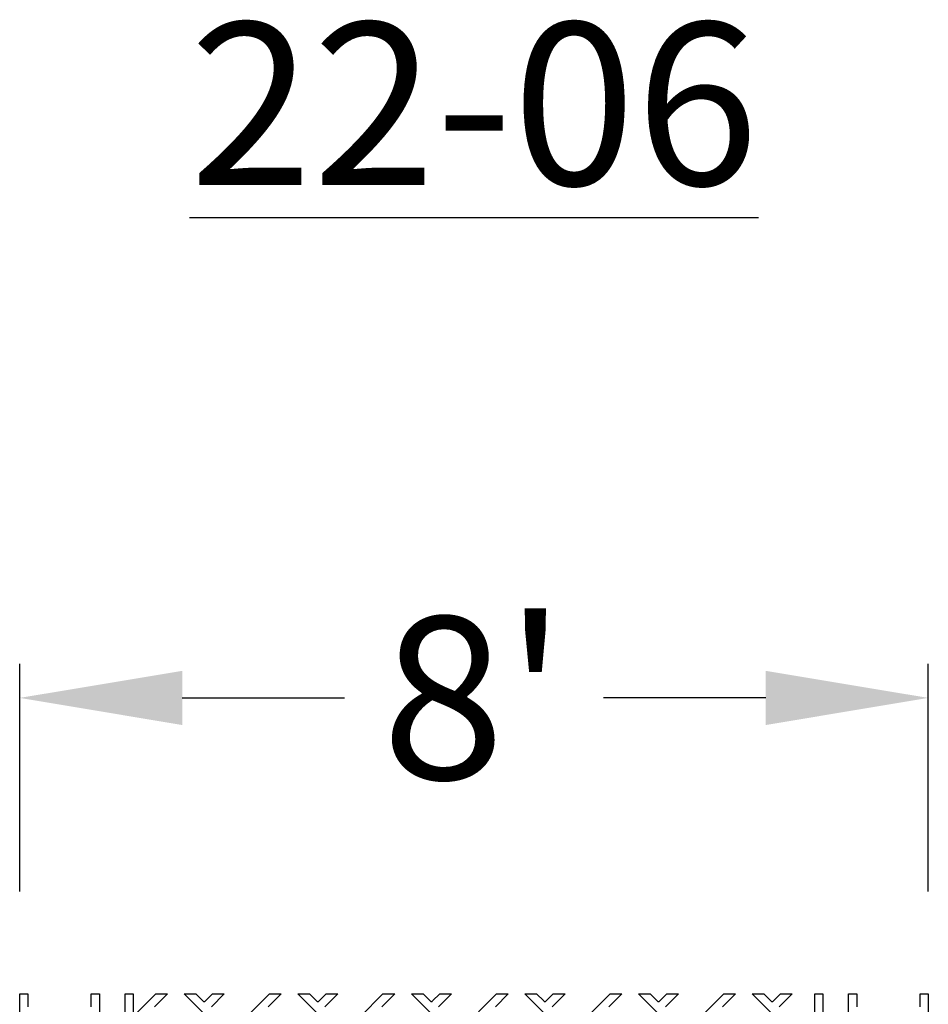
# Model space of a CAD drawing. Extents: x 2 to 219, y 1 to 220.
# Drawn here: x 79 to 93, y 178 to 192 of the extents above; entities that cross this region are included whole.
import ezdxf

# ---------------------------------------------------------------- set-up
doc = ezdxf.new("R2010")
doc.units = 0
doc.header["$LTSCALE"] = 10
doc.header["$MEASUREMENT"] = 0
doc.header["$PDMODE"] = 35
doc.layers.get('Defpoints').update_dxf_attribs({"linetype": 'CONTINUOUS'})
for name, color, linetype in [('CADdetails-11-VERYFINE', 11, 'CONTINUOUS'), ('CADdetails-2-FINELIGHT', 2, 'CONTINUOUS'), ('CADdetails-7-VERYFINE', 7, 'CONTINUOUS')]:
    doc.layers.add(name, color=color, linetype=linetype)
doc.styles.add('CADdetails-DIMENSIONS', font='ARIALN.TTF', dxfattribs={"height": 2.38})
doc.styles.add('CADdetails-NOTES', font='ARIALN.TTF', dxfattribs={"height": 2.38})
doc.dimstyles.new('CADdetails-LEADER', dxfattribs={"dimtxt": 2.38, "dimasz": 2.38, "dimexe": 0.5, "dimexo": 1.5, "dimgap": 1, "dimtad": 0, "dimzin": 0, "dimdsep": 46, "dimtxsty": 'CADdetails-DIMENSIONS', "dimcen": 1, "dimclrd": 256, "dimclre": 256, "dimclrt": 256, "dimadec": 0, "dimazin": 0, "dimtfac": 1, "dimtdec": 4, "dimtofl": 0, "dimtmove": 0, "dimatfit": 3, "dimfxl": 1, "dimtolj": 1, "dimtzin": 0, "dimarcsym": 0})

# ---------------------------------------------------------------- blocks, each defined once
blk = doc.blocks.new('*D4')
at = {"layer": 'CADdetails-7-VERYFINE', "lineweight": -2, "transparency": 16777216}
for p, q in [((79.414, 179.686), (79.414, 183.02)), ((92.719, 179.686), (92.719, 183.02)), ((81.794, 182.52), (84.169, 182.52)), ((90.339, 182.52), (87.964, 182.52))]:
    blk.add_line(p, q, dxfattribs=at)
at = {"layer": 'CADdetails-7-VERYFINE', "transparency": 16777216}
for points in [[(81.794, 182.916), (81.794, 182.123), (79.414, 182.52)], [(90.339, 182.916), (90.339, 182.123), (92.719, 182.52)]]:
    blk.add_solid(points, dxfattribs=at)
at = {"layer": 'Defpoints', "color": 0, "transparency": 16777216}
for p in [(92.719, 182.52), (79.414, 178.186), (92.719, 178.186)]:
    blk.add_point(p, dxfattribs=at)
at = {"layer": 'CADdetails-7-VERYFINE', "transparency": 16777216, "insert": (86.067, 182.52), "char_height": 2.38, "attachment_point": 5, "style": 'CADdetails-DIMENSIONS'}
blk.add_mtext("\\A1;8'", dxfattribs=at)

msp = doc.modelspace()

# ---------------------------------------------------------------- linework, layer by layer
at = {"layer": 'CADdetails-11-VERYFINE'}
for points in [[(79.414, 174.86), (79.414, 178.186), (79.535, 178.186), (79.535, 177.996, 0.414214)], [(80.462, 177.996), (80.462, 178.186), (80.583, 178.186), (80.583, 177.719, 0.414214)], [(80.956, 177.719), (80.956, 178.186), (81.077, 178.186), (81.077, 177.856), (81.407, 178.186), (81.579, 178.186), (81.389, 177.997, 0.414214)], [(82.428, 177.581), (81.823, 178.186), (81.994, 178.186), (82.098, 178.083, 0.414214), (82.135, 178.083), (82.239, 178.186), (82.41, 178.186), (82.221, 177.997, 0.414214)], [(82.551, 177.667), (83.07, 178.186), (83.242, 178.186), (83.052, 177.997, 0.414214)], [(84.091, 177.581), (83.486, 178.186), (83.658, 178.186), (83.761, 178.083, 0.414214), (83.798, 178.083), (83.902, 178.186), (84.073, 178.186), (83.884, 177.997, 0.414214)], [(84.403, 177.856), (84.733, 178.186), (84.905, 178.186), (84.715, 177.997, 0.414214)], [(85.755, 177.581), (85.149, 178.186), (85.321, 178.186), (85.424, 178.083, 0.414214), (85.461, 178.083), (85.565, 178.186), (85.737, 178.186), (85.547, 177.997, 0.414214)], [(85.877, 177.667), (86.397, 178.186), (86.568, 178.186), (86.379, 177.997, 0.414214)], [(87.418, 177.581), (86.812, 178.186), (86.984, 178.186), (87.088, 178.083, 0.414214), (87.124, 178.083), (87.228, 178.186), (87.4, 178.186), (87.21, 177.997, 0.414214)], [(87.73, 177.856), (88.06, 178.186), (88.231, 178.186), (88.042, 177.997, 0.414214)], [(89.081, 177.581), (88.476, 178.186), (88.647, 178.186), (88.751, 178.083, 0.414214), (88.788, 178.083), (88.891, 178.186), (89.063, 178.186), (88.873, 177.997, 0.414214)], [(89.203, 177.667), (89.723, 178.186), (89.895, 178.186), (89.705, 177.997, 0.414214)], [(90.744, 177.581), (90.139, 178.186), (90.31, 178.186), (90.414, 178.083, 0.414214), (90.451, 178.083), (90.555, 178.186), (90.726, 178.186), (90.537, 177.997, 0.414214)], [(91.056, 177.856), (91.056, 178.186), (91.177, 178.186), (91.177, 177.719, 0.414214)], [(91.55, 177.719), (91.55, 178.186), (91.671, 178.186), (91.671, 177.996, 0.414214)]]:
    msp.add_lwpolyline(points, format="xyb", dxfattribs=at)
msp.add_lwpolyline([(92.598, 177.996), (92.598, 178.186), (92.719, 178.186), (92.719, 174.86)], dxfattribs=at)

# ---------------------------------------------------------------- texts
at = {"layer": 'CADdetails-2-FINELIGHT', "insert": (86.067, 192.407), "char_height": 2.38, "width": 44.61001, "attachment_point": 2, "style": 'CADdetails-NOTES'}
msp.add_mtext('{\\L22-06}', dxfattribs=at)

# ---------------------------------------------------------------- dimensions: what is measured, and where the dimension line sits
at = {"layer": 'CADdetails-7-VERYFINE'}
dim = msp.add_linear_dim(base=(92.719, 182.52), p1=(79.414, 178.186), p2=(92.719, 178.186), text="8'", dimstyle='CADdetails-LEADER', dxfattribs=at)
dim.commit()
dim.dimension.update_dxf_attribs({"geometry": '*D4', "text_midpoint": (86.067, 182.52)})

doc.saveas('drawing.dxf')
